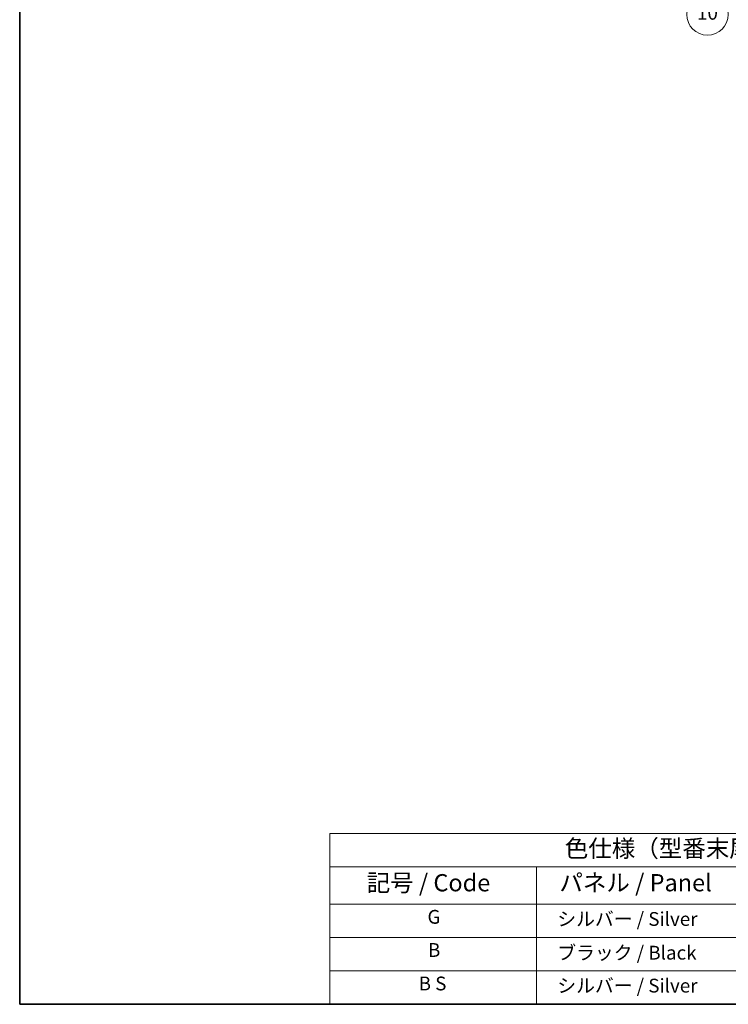
# Model space of a CAD drawing. Units: millimetres. Extents: x 0 to 10040, y -1 to 1405.
# Drawn here: x 0 to 309, y 0 to 428 of the extents above; entities that cross this region are included whole.
import ezdxf

# ---------------------------------------------------------------- set-up
doc = ezdxf.new("R2010")
doc.units = ezdxf.units.MM
doc.header["$LTSCALE"] = 3
for name, color, linetype, lineweight in [('Border (ISO)', 7, 'Continuous', 35), ('Symbol (ISO)', 7, 'Continuous', 18), ('Symbol (TK)', 100, 'Continuous', 18)]:
    doc.layers.add(name, color=color, linetype=linetype, lineweight=lineweight)
doc.styles.add('Note Text (TK)', font='txt')
doc.styles.add('Note Text (TK2)', font='txt')

# ---------------------------------------------------------------- blocks, each defined once
blk = doc.blocks.new('図面枠 tk図枠')
at = {"layer": 'Border (ISO)'}
for p, q in [((14.49999999999999, 289), (14.50000000000001, 8.000000000000007)), ((14.50000000000001, 8.000000000000007), (405.4999999999999, 8.000000000000007))]:
    blk.add_line(p, q, dxfattribs=at)
blk = doc.blocks.new('バルーン13')
at = {"layer": 'Symbol (TK)', "color": 100}
for p, q in [((104.9550442477561, 160.8984899190606), (103.1872772947895, 162.6662568720267)), ((105.3085976383493, 161.2520433096539), (103.1872772947895, 162.6662568720267)), ((103.1872772947895, 162.6662568720267), (104.6014908571629, 160.5449365284673)), ((104.9550442477561, 160.8984899190606), (112.2138216838548, 153.6397124829641))]:
    blk.add_line(p, q, dxfattribs=at)
at = {"layer": 'Symbol (TK)'}
blk.add_circle((114.3270697945532, 151.5264643722663), 3.000000044703483, dxfattribs=at)
at = {"layer": 'Symbol (TK)', "color": 7, "insert": (114.3270697945532, 151.5147684659792), "char_height": 2.000000029802322, "attachment_point": 5, "style": 'Note Text (TK2)'}
blk.add_mtext('10', dxfattribs=at)
blk = doc.blocks.new('テーブル1')
at = {"layer": 'Symbol (ISO)'}
for p, q in [((59.49999999999994, 32.76011696934701), (224.5, 32.76011696934701)), ((59.49999999999994, 32.76011696934701), (59.49999999999994, 27.93918116241695)), ((224.5, 32.76011696934701), (224.5, 27.93918116241695)), ((59.49999999999994, 27.93918116241695), (224.5, 27.93918116241695)), ((59.49999999999994, 27.93918116241695), (59.49999999999994, 22.49824535548687)), ((89.49999999999993, 27.93918116241695), (89.49999999999993, 22.49824535548687)), ((119.4999999999999, 27.93918116241695), (119.4999999999999, 22.49824535548687)), ((177.4999999999999, 27.93918116241695), (177.4999999999999, 22.49824535548687)), ((224.4999999999999, 27.93918116241695), (224.4999999999999, 22.49824535548687)), ((59.49999999999994, 22.49824535548687), (224.4999999999999, 22.49824535548687)), ((59.49999999999994, 22.49824535548687), (59.49999999999994, 8.000000000000005)), ((89.49999999999993, 22.49824535548687), (89.49999999999993, 8.000000000000005)), ((119.4999999999999, 22.49824535548687), (119.4999999999999, 8.000000000000005)), ((177.4999999999999, 22.49824535548687), (177.4999999999999, 8.000000000000005)), ((224.4999999999999, 22.49824535548687), (224.4999999999999, 8.000000000000005)), ((59.49999999999994, 17.66549690365792), (224.4999999999999, 17.66549690365792)), ((59.49999999999994, 12.83274845182896), (224.4999999999999, 12.83274845182896)), ((59.49999999999994, 8.000000000000005), (224.4999999999999, 8.000000000000005))]:
    blk.add_line(p, q, dxfattribs=at)
at = {"layer": 'Symbol (ISO)', "color": 7, "attachment_point": 7}
for s, insert, char_height, style in [('色仕様（型番末尾□） / Color type (End of product number□)', (93.61743841876728, 28.57333329111338), 2.5, 'Note Text (TK)'), ('パネル / Panel', (92.8366554892989, 23.60321614295245), 2.5, 'Note Text (TK)'), ('記号 / Code', (64.86426974224727, 23.59590615481139), 2.5, 'Note Text (TK)'), ('上下カバー / Top ・ Bottom cover', (121.9664448758566, 23.4277775079012), 2.5, 'Note Text (TK)'), ('サイドフレーム / Side frame', (179.3247960894076, 23.58128637410701), 2.5, 'Note Text (TK)'), ('G', (73.68725670481412, 19.05847933876794), 2.000000029802322, 'Note Text (TK2)'), ('   シルバー / Silver', (90.69999999999993, 18.74853778257966), 2.000000029802322, 'Note Text (TK2)'), ('              ライトグレー / Light gray', (120.6999999999999, 18.61403489112854), 2.000000029802322, 'Note Text (TK2)'), ('             グレー / Gray', (178.6999999999999, 18.61988283321261), 2.000000029802322, 'Note Text (TK2)'), ('B', (73.76438423108291, 14.24912271406502), 2.000000029802322, 'Note Text (TK2)'), ('   ブラック / Black', (90.69999999999993, 13.85730982609094), 2.000000029802322, 'Note Text (TK2)'), ('              ブラック / Black', (120.6999999999999, 13.85730982609094), 2.000000029802322, 'Note Text (TK2)'), ('             ブラック / Black', (178.6999999999999, 13.85730982609094), 2.000000029802322, 'Note Text (TK2)'), ('B S', (72.40765905987453, 9.392982435110026), 2.000000029802322, 'Note Text (TK2)'), ('   シルバー / Silver', (90.69999999999993, 9.08304087892175), 2.000000029802322, 'Note Text (TK2)'), ('              ブラック / Black', (120.6999999999999, 9.024561374261978), 2.000000029802322, 'Note Text (TK2)'), ('             ブラック / Black', (178.6999999999999, 9.024561374261978), 2.000000029802322, 'Note Text (TK2)')]:
    blk.add_mtext(s, dxfattribs=dict(at, insert=insert, char_height=char_height, style=style))

msp = doc.modelspace()

# ---------------------------------------------------------------- block references
at = {"xscale": 3, "yscale": 3, "zscale": 3}
for name in ['図面枠 tk図枠', 'テーブル1']:
    msp.add_blockref(name, (-43.50000000000003, -24.00000000000002), dxfattribs=at)
at = {"layer": 'Symbol (TK)', "xscale": 3, "yscale": 3, "zscale": 3}
msp.add_blockref('バルーン13', (-43.50000000000003, -24.00000000000002), dxfattribs=at)

doc.saveas('drawing.dxf')
